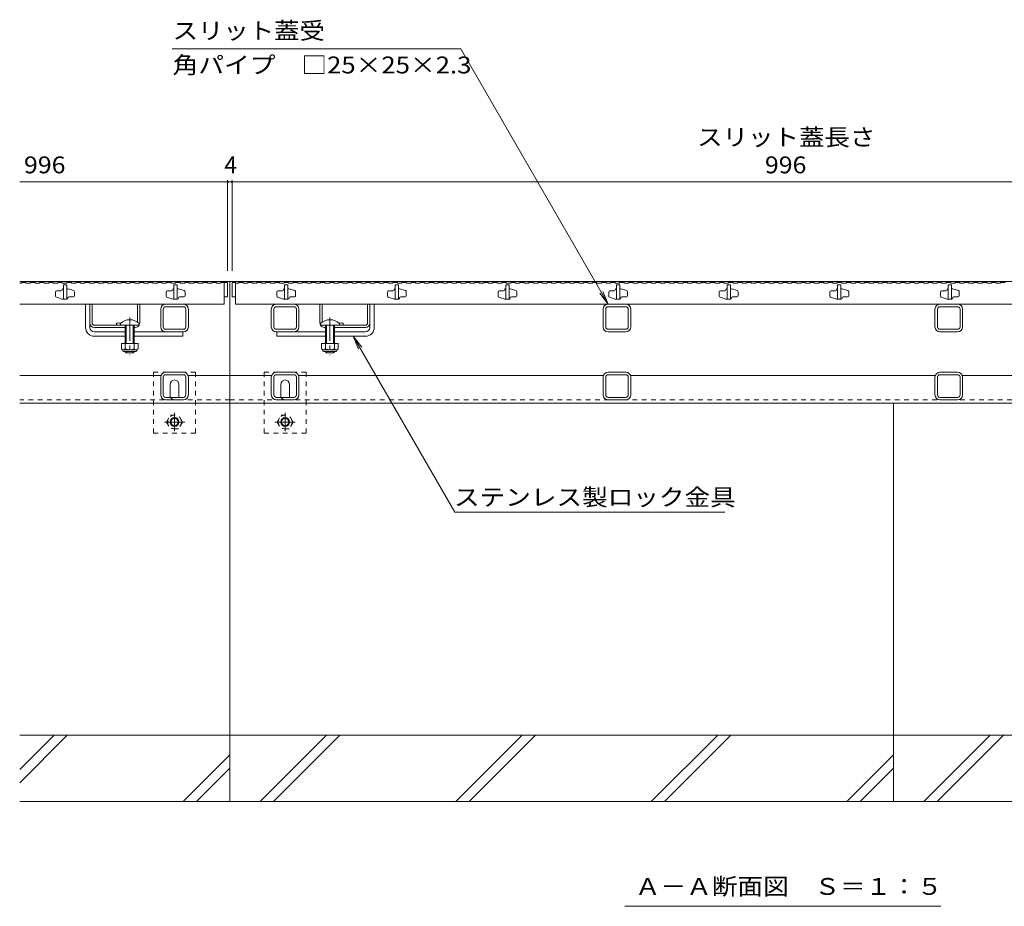
# Model space of a CAD drawing. Units: millimetres. Extents: x -1644 to 1948, y -1331 to 1367.
# Drawn here: x -1349 to -458, y -1119 to -318 of the extents above; entities that cross this region are included whole.
import ezdxf

# ---------------------------------------------------------------- set-up
doc = ezdxf.new("R2010")
doc.units = ezdxf.units.MM
doc.header["$LTSCALE"] = 5
doc.linetypes.add('JWW_CENTER1', pattern=[6.773333, 4.233333, -0.846667, 0.846667, -0.846667])
doc.linetypes.add('JWW_DASHED1', pattern=[1.693333, 0.846667, -0.846667])
for name, color, linetype in [('0106_点字鋲・ノ', 7, 'Continuous'), ('0230_テナント工', 7, 'Continuous'), ('0231_テナント工', 7, 'Continuous'), ('0232_テナント工', 7, 'Continuous'), ('0233_テナント工', 7, 'Continuous'), ('0246_ハッチング3', 7, 'Continuous'), ('0247_ハッチング4', 7, 'Continuous'), ('0250_塗潰1_A', 7, 'Continuous'), ('0251_塗潰2_A_断', 7, 'Continuous'), ('0252_塗潰3_A', 7, 'Continuous')]:
    doc.layers.add(name, color=color, linetype=linetype)
doc.styles.add('ＭＳ ゴシック', font='txt', dxfattribs={"height": 1})

msp = doc.modelspace()

# ---------------------------------------------------------------- linework, layer by layer
at = {"layer": '0106_点字鋲・ノ', "color": 6, "linetype": 'Continuous', "lineweight": 9}
for p, q in [((-1158.66, -964.78), (-1158.66, -664.78)), ((-558.66, -964.78), (-558.66, -664.78)), ((-1158.66, -964.78), (-1348.66, -964.78)), ((-1348.66, -1007.85), (-1305.59, -964.78)), ((-1348.66, -995.83), (-1317.61, -964.78)), ((-1158.66, -1024.78), (-1158.66, -964.78)), ((-558.66, -964.78), (-1158.66, -964.78)), ((-1131.21, -1024.78), (-1071.21, -964.78)), ((-1119.19, -1024.78), (-1059.19, -964.78)), ((-954.41, -1024.78), (-894.41, -964.78)), ((-942.39, -1024.78), (-882.39, -964.78)), ((-777.61, -1024.78), (-717.61, -964.78)), ((-765.59, -1024.78), (-705.59, -964.78)), ((-558.66, -1024.78), (-558.66, -964.78)), ((31.34, -964.78), (-558.66, -964.78)), ((-531.21, -1024.78), (-471.21, -964.78)), ((-519.19, -1024.78), (-459.19, -964.78)), ((-1200.81, -1024.78), (-1158.66, -982.63)), ((-600.81, -1024.78), (-558.66, -982.63)), ((-1188.79, -1024.78), (-1158.66, -994.65)), ((-588.79, -1024.78), (-558.66, -994.65)), ((-1348.66, -1024.78), (-1158.66, -1024.78)), ((-1158.66, -1024.78), (-558.66, -1024.78)), ((-558.66, -1024.78), (31.34, -1024.78))]:
    msp.add_line(p, q, dxfattribs=at)
at = {"layer": '0230_テナント工', "color": 3, "linetype": 'Continuous', "lineweight": 9}
for p, q in [((-1348.66, -556.28), (-1347.06, -556.28)), ((-1347.06, -555.78), (-1347.06, -556.28)), ((-1347.06, -555.78), (-1342.96, -555.78)), ((-1342.96, -555.78), (-1342.96, -556.28)), ((-1342.96, -556.28), (-1338.86, -556.28)), ((-1338.86, -555.78), (-1338.86, -556.28)), ((-1338.86, -555.78), (-1334.76, -555.78)), ((-1334.76, -555.78), (-1334.76, -556.28)), ((-1334.76, -556.28), (-1330.66, -556.28)), ((-1330.66, -555.78), (-1330.66, -556.28)), ((-1330.66, -555.78), (-1326.56, -555.78)), ((-1326.56, -555.78), (-1326.56, -556.28)), ((-1326.56, -556.28), (-1322.46, -556.28)), ((-1322.46, -555.78), (-1322.46, -556.28)), ((-1322.46, -555.78), (-1318.36, -555.78)), ((-1318.36, -555.78), (-1318.36, -556.28)), ((-1318.36, -556.28), (-1314.26, -556.28)), ((-1314.26, -555.78), (-1314.26, -556.28)), ((-1314.26, -555.78), (-1310.16, -555.78)), ((-1310.16, -555.78), (-1310.16, -556.28)), ((-1310.16, -556.28), (-1306.06, -556.28)), ((-1306.16, -557.78), (-1309.16, -557.78)), ((-1309.16, -557.78), (-1309.16, -570.78)), ((-1306.16, -557.78), (-1306.16, -570.78)), ((-1306.06, -555.78), (-1306.06, -556.28)), ((-1306.06, -555.78), (-1301.96, -555.78)), ((-1301.96, -555.78), (-1301.96, -556.28)), ((-1301.96, -556.28), (-1297.86, -556.28)), ((-1297.86, -555.78), (-1297.86, -556.28)), ((-1297.86, -555.78), (-1293.76, -555.78)), ((-1293.76, -555.78), (-1293.76, -556.28)), ((-1293.76, -556.28), (-1289.66, -556.28)), ((-1289.66, -555.78), (-1289.66, -556.28)), ((-1289.66, -555.78), (-1285.56, -555.78)), ((-1285.56, -555.78), (-1285.56, -556.28)), ((-1285.56, -556.28), (-1281.46, -556.28)), ((-1281.46, -555.78), (-1281.46, -556.28)), ((-1281.46, -555.78), (-1277.36, -555.78)), ((-1277.36, -555.78), (-1277.36, -556.28)), ((-1277.36, -556.28), (-1273.26, -556.28)), ((-1273.26, -555.78), (-1273.26, -556.28)), ((-1273.26, -555.78), (-1269.16, -555.78)), ((-1269.16, -555.78), (-1269.16, -556.28)), ((-1269.16, -556.28), (-1265.06, -556.28)), ((-1265.06, -555.78), (-1265.06, -556.28)), ((-1265.06, -555.78), (-1260.96, -555.78)), ((-1260.96, -555.78), (-1260.96, -556.28)), ((-1260.96, -556.28), (-1256.86, -556.28)), ((-1256.86, -555.78), (-1256.86, -556.28)), ((-1256.86, -555.78), (-1252.76, -555.78)), ((-1252.76, -555.78), (-1252.76, -556.28)), ((-1252.76, -556.28), (-1248.66, -556.28)), ((-1248.66, -555.78), (-1248.66, -556.28)), ((-1248.66, -555.78), (-1244.56, -555.78)), ((-1244.56, -555.78), (-1244.56, -556.28)), ((-1244.56, -556.28), (-1240.46, -556.28)), ((-1240.46, -555.78), (-1240.46, -556.28)), ((-1240.46, -555.78), (-1236.36, -555.78)), ((-1236.36, -555.78), (-1236.36, -556.28)), ((-1236.36, -556.28), (-1232.26, -556.28)), ((-1232.26, -555.78), (-1232.26, -556.28)), ((-1232.26, -555.78), (-1228.16, -555.78)), ((-1228.16, -555.78), (-1228.16, -556.28)), ((-1228.16, -556.28), (-1224.06, -556.28)), ((-1224.06, -555.78), (-1224.06, -556.28)), ((-1224.06, -555.78), (-1219.96, -555.78)), ((-1219.96, -555.78), (-1219.96, -556.28)), ((-1219.96, -556.28), (-1215.86, -556.28)), ((-1215.86, -555.78), (-1215.86, -556.28)), ((-1215.86, -555.78), (-1211.76, -555.78)), ((-1211.76, -555.78), (-1211.76, -556.28)), ((-1211.76, -556.28), (-1207.66, -556.28)), ((-1206.16, -557.78), (-1209.16, -557.78)), ((-1209.16, -557.78), (-1209.16, -570.78)), ((-1207.66, -555.78), (-1207.66, -556.28)), ((-1207.66, -555.78), (-1203.56, -555.78)), ((-1206.16, -557.78), (-1206.16, -570.78)), ((-1203.56, -555.78), (-1203.56, -556.28)), ((-1203.56, -556.28), (-1199.46, -556.28)), ((-1199.46, -555.78), (-1199.46, -556.28)), ((-1199.46, -555.78), (-1195.36, -555.78)), ((-1195.36, -555.78), (-1195.36, -556.28)), ((-1195.36, -556.28), (-1191.26, -556.28)), ((-1191.26, -555.78), (-1191.26, -556.28)), ((-1191.26, -555.78), (-1187.16, -555.78)), ((-1187.16, -555.78), (-1187.16, -556.28)), ((-1187.16, -556.28), (-1183.06, -556.28)), ((-1183.06, -555.78), (-1183.06, -556.28)), ((-1183.06, -555.78), (-1178.96, -555.78)), ((-1178.96, -555.78), (-1178.96, -556.28)), ((-1178.96, -556.28), (-1174.86, -556.28)), ((-1174.86, -555.78), (-1174.86, -556.28)), ((-1174.86, -555.78), (-1170.76, -555.78)), ((-1170.76, -555.78), (-1170.76, -556.28)), ((-1170.76, -556.28), (-1166.66, -556.28)), ((-1166.66, -555.78), (-1166.66, -556.28)), ((-1166.66, -555.78), (-1163.66, -555.78)), ((-1163.66, -555.78), (-1160.66, -555.78)), ((-1163.66, -555.78), (-1163.66, -575.28)), ((-1160.66, -555.78), (-1160.66, -568.78)), ((-1156.66, -555.78), (-1153.66, -555.78)), ((-1156.66, -555.78), (-1156.66, -568.78)), ((-1153.66, -555.78), (-1153.66, -575.28)), ((-1153.66, -556.28), (-1150.66, -556.28)), ((-1150.66, -555.78), (-1146.56, -555.78)), ((-1150.66, -555.78), (-1150.66, -556.28)), ((-1146.56, -555.78), (-1146.56, -556.28)), ((-1146.56, -556.28), (-1142.46, -556.28)), ((-1142.46, -555.78), (-1142.46, -556.28)), ((-1142.46, -555.78), (-1138.36, -555.78)), ((-1138.36, -555.78), (-1138.36, -556.28)), ((-1138.36, -556.28), (-1134.26, -556.28)), ((-1134.26, -555.78), (-1134.26, -556.28)), ((-1134.26, -555.78), (-1130.16, -555.78)), ((-1130.16, -555.78), (-1130.16, -556.28)), ((-1130.16, -556.28), (-1126.06, -556.28)), ((-1126.06, -555.78), (-1126.06, -556.28)), ((-1126.06, -555.78), (-1121.96, -555.78)), ((-1121.96, -555.78), (-1121.96, -556.28)), ((-1121.96, -556.28), (-1117.86, -556.28)), ((-1117.86, -555.78), (-1117.86, -556.28)), ((-1117.86, -555.78), (-1113.76, -555.78)), ((-1113.76, -555.78), (-1113.76, -556.28)), ((-1113.76, -556.28), (-1109.66, -556.28)), ((-1109.66, -555.78), (-1109.66, -556.28)), ((-1109.66, -555.78), (-1105.56, -555.78)), ((-1106.16, -557.78), (-1109.16, -557.78)), ((-1109.16, -557.78), (-1109.16, -570.78)), ((-1106.16, -557.78), (-1106.16, -570.78)), ((-1105.56, -555.78), (-1105.56, -556.28)), ((-1105.56, -556.28), (-1101.46, -556.28)), ((-1101.46, -555.78), (-1101.46, -556.28)), ((-1101.46, -555.78), (-1097.36, -555.78)), ((-1097.36, -555.78), (-1097.36, -556.28)), ((-1097.36, -556.28), (-1093.26, -556.28)), ((-1093.26, -555.78), (-1093.26, -556.28)), ((-1093.26, -555.78), (-1089.16, -555.78)), ((-1089.16, -555.78), (-1089.16, -556.28)), ((-1089.16, -556.28), (-1085.06, -556.28)), ((-1085.06, -555.78), (-1085.06, -556.28)), ((-1085.06, -555.78), (-1080.96, -555.78)), ((-1080.96, -555.78), (-1080.96, -556.28)), ((-1080.96, -556.28), (-1076.86, -556.28)), ((-1076.86, -555.78), (-1076.86, -556.28)), ((-1076.86, -555.78), (-1072.76, -555.78)), ((-1072.76, -555.78), (-1072.76, -556.28)), ((-1072.76, -556.28), (-1068.66, -556.28)), ((-1068.66, -555.78), (-1068.66, -556.28)), ((-1068.66, -555.78), (-1064.56, -555.78)), ((-1064.56, -555.78), (-1064.56, -556.28)), ((-1064.56, -556.28), (-1060.46, -556.28)), ((-1060.46, -555.78), (-1060.46, -556.28)), ((-1060.46, -555.78), (-1056.36, -555.78)), ((-1056.36, -555.78), (-1056.36, -556.28)), ((-1056.36, -556.28), (-1052.26, -556.28)), ((-1052.26, -555.78), (-1052.26, -556.28)), ((-1052.26, -555.78), (-1048.16, -555.78)), ((-1048.16, -555.78), (-1048.16, -556.28)), ((-1048.16, -556.28), (-1044.06, -556.28)), ((-1044.06, -555.78), (-1044.06, -556.28)), ((-1044.06, -555.78), (-1039.96, -555.78)), ((-1039.96, -555.78), (-1039.96, -556.28)), ((-1039.96, -556.28), (-1035.86, -556.28)), ((-1035.86, -555.78), (-1035.86, -556.28)), ((-1035.86, -555.78), (-1031.76, -555.78)), ((-1031.76, -555.78), (-1031.76, -556.28)), ((-1031.76, -556.28), (-1027.66, -556.28)), ((-1027.66, -555.78), (-1027.66, -556.28)), ((-1027.66, -555.78), (-1023.56, -555.78)), ((-1023.56, -555.78), (-1023.56, -556.28)), ((-1023.56, -556.28), (-1019.46, -556.28)), ((-1019.46, -555.78), (-1019.46, -556.28)), ((-1019.46, -555.78), (-1015.36, -555.78)), ((-1015.36, -555.78), (-1015.36, -556.28)), ((-1015.36, -556.28), (-1011.26, -556.28)), ((-1011.26, -555.78), (-1011.26, -556.28)), ((-1011.26, -555.78), (-1007.16, -555.78)), ((-1006.16, -557.78), (-1009.16, -557.78)), ((-1009.16, -557.78), (-1009.16, -570.78)), ((-1007.16, -555.78), (-1007.16, -556.28)), ((-1007.16, -556.28), (-1003.06, -556.28)), ((-1006.16, -557.78), (-1006.16, -570.78)), ((-1003.06, -555.78), (-1003.06, -556.28)), ((-1003.06, -555.78), (-998.96, -555.78)), ((-998.96, -555.78), (-998.96, -556.28)), ((-998.96, -556.28), (-994.86, -556.28)), ((-994.86, -555.78), (-994.86, -556.28)), ((-994.86, -555.78), (-990.76, -555.78)), ((-990.76, -555.78), (-990.76, -556.28)), ((-990.76, -556.28), (-986.66, -556.28)), ((-986.66, -555.78), (-986.66, -556.28)), ((-986.66, -555.78), (-982.56, -555.78)), ((-982.56, -555.78), (-982.56, -556.28)), ((-982.56, -556.28), (-978.46, -556.28)), ((-978.46, -555.78), (-978.46, -556.28)), ((-978.46, -555.78), (-974.36, -555.78)), ((-974.36, -555.78), (-974.36, -556.28)), ((-974.36, -556.28), (-970.26, -556.28)), ((-970.26, -555.78), (-970.26, -556.28)), ((-970.26, -555.78), (-966.16, -555.78)), ((-966.16, -555.78), (-966.16, -556.28)), ((-966.16, -556.28), (-962.06, -556.28)), ((-962.06, -555.78), (-962.06, -556.28)), ((-962.06, -555.78), (-957.96, -555.78)), ((-957.96, -555.78), (-957.96, -556.28)), ((-957.96, -556.28), (-953.86, -556.28)), ((-953.86, -555.78), (-953.86, -556.28)), ((-953.86, -555.78), (-949.76, -555.78)), ((-949.76, -555.78), (-949.76, -556.28)), ((-949.76, -556.28), (-945.66, -556.28)), ((-945.66, -555.78), (-945.66, -556.28)), ((-945.66, -555.78), (-941.56, -555.78)), ((-941.56, -555.78), (-941.56, -556.28)), ((-941.56, -556.28), (-937.46, -556.28)), ((-937.46, -555.78), (-937.46, -556.28)), ((-937.46, -555.78), (-933.36, -555.78)), ((-933.36, -555.78), (-933.36, -556.28)), ((-933.36, -556.28), (-929.26, -556.28)), ((-929.26, -555.78), (-929.26, -556.28)), ((-929.26, -555.78), (-925.16, -555.78)), ((-925.16, -555.78), (-925.16, -556.28)), ((-925.16, -556.28), (-921.06, -556.28)), ((-921.06, -555.78), (-921.06, -556.28)), ((-921.06, -555.78), (-916.96, -555.78)), ((-916.96, -555.78), (-916.96, -556.28)), ((-916.96, -556.28), (-912.86, -556.28)), ((-912.86, -555.78), (-912.86, -556.28)), ((-912.86, -555.78), (-908.76, -555.78)), ((-906.16, -557.78), (-909.16, -557.78)), ((-909.16, -557.78), (-909.16, -570.78)), ((-908.76, -555.78), (-908.76, -556.28)), ((-908.76, -556.28), (-904.66, -556.28)), ((-906.16, -557.78), (-906.16, -570.78)), ((-904.66, -555.78), (-904.66, -556.28)), ((-904.66, -555.78), (-900.56, -555.78)), ((-900.56, -555.78), (-900.56, -556.28)), ((-900.56, -556.28), (-896.46, -556.28)), ((-896.46, -555.78), (-896.46, -556.28)), ((-896.46, -555.78), (-892.36, -555.78)), ((-892.36, -555.78), (-892.36, -556.28)), ((-892.36, -556.28), (-888.26, -556.28)), ((-888.26, -555.78), (-888.26, -556.28)), ((-888.26, -555.78), (-884.16, -555.78)), ((-884.16, -555.78), (-884.16, -556.28)), ((-884.16, -556.28), (-880.06, -556.28)), ((-880.06, -555.78), (-880.06, -556.28)), ((-880.06, -555.78), (-875.96, -555.78)), ((-875.96, -555.78), (-875.96, -556.28)), ((-875.96, -556.28), (-871.86, -556.28)), ((-871.86, -555.78), (-871.86, -556.28)), ((-871.86, -555.78), (-867.76, -555.78)), ((-867.76, -555.78), (-867.76, -556.28)), ((-867.76, -556.28), (-863.66, -556.28)), ((-863.66, -555.78), (-863.66, -556.28)), ((-863.66, -555.78), (-859.56, -555.78)), ((-859.56, -555.78), (-859.56, -556.28)), ((-859.56, -556.28), (-855.46, -556.28)), ((-855.46, -555.78), (-855.46, -556.28)), ((-855.46, -555.78), (-851.36, -555.78)), ((-851.36, -555.78), (-851.36, -556.28)), ((-851.36, -556.28), (-847.26, -556.28)), ((-847.26, -555.78), (-847.26, -556.28)), ((-847.26, -555.78), (-843.16, -555.78)), ((-843.16, -555.78), (-843.16, -556.28)), ((-843.16, -556.28), (-839.06, -556.28)), ((-839.06, -555.78), (-839.06, -556.28)), ((-839.06, -555.78), (-834.96, -555.78)), ((-834.96, -555.78), (-834.96, -556.28)), ((-834.96, -556.28), (-830.86, -556.28)), ((-830.86, -555.78), (-830.86, -556.28)), ((-830.86, -555.78), (-826.76, -555.78)), ((-826.76, -555.78), (-826.76, -556.28)), ((-826.76, -556.28), (-822.66, -556.28)), ((-822.66, -555.78), (-822.66, -556.28)), ((-822.66, -555.78), (-818.56, -555.78)), ((-818.56, -555.78), (-818.56, -556.28)), ((-818.56, -556.28), (-814.46, -556.28)), ((-814.46, -555.78), (-814.46, -556.28)), ((-814.46, -555.78), (-810.36, -555.78)), ((-810.36, -555.78), (-810.36, -556.28)), ((-810.36, -556.28), (-806.26, -556.28)), ((-806.16, -557.78), (-809.16, -557.78)), ((-809.16, -557.78), (-809.16, -570.78)), ((-806.26, -555.78), (-806.26, -556.28)), ((-806.26, -555.78), (-802.16, -555.78)), ((-806.16, -557.78), (-806.16, -570.78)), ((-802.16, -555.78), (-802.16, -556.28)), ((-802.16, -556.28), (-798.06, -556.28)), ((-798.06, -555.78), (-798.06, -556.28)), ((-798.06, -555.78), (-793.96, -555.78)), ((-793.96, -555.78), (-793.96, -556.28)), ((-793.96, -556.28), (-789.86, -556.28)), ((-789.86, -555.78), (-789.86, -556.28)), ((-789.86, -555.78), (-785.76, -555.78)), ((-785.76, -555.78), (-785.76, -556.28)), ((-785.76, -556.28), (-781.66, -556.28)), ((-781.66, -555.78), (-781.66, -556.28)), ((-781.66, -555.78), (-777.56, -555.78)), ((-777.56, -555.78), (-777.56, -556.28)), ((-777.56, -556.28), (-773.46, -556.28)), ((-773.46, -555.78), (-773.46, -556.28)), ((-773.46, -555.78), (-769.36, -555.78)), ((-769.36, -555.78), (-769.36, -556.28)), ((-769.36, -556.28), (-765.26, -556.28)), ((-765.26, -555.78), (-765.26, -556.28)), ((-765.26, -555.78), (-761.16, -555.78)), ((-761.16, -555.78), (-761.16, -556.28)), ((-761.16, -556.28), (-757.06, -556.28)), ((-757.06, -555.78), (-757.06, -556.28)), ((-757.06, -555.78), (-752.96, -555.78)), ((-752.96, -555.78), (-752.96, -556.28)), ((-752.96, -556.28), (-748.86, -556.28)), ((-748.86, -555.78), (-748.86, -556.28)), ((-748.86, -555.78), (-744.76, -555.78)), ((-744.76, -555.78), (-744.76, -556.28)), ((-744.76, -556.28), (-740.66, -556.28)), ((-740.66, -555.78), (-740.66, -556.28)), ((-740.66, -555.78), (-736.56, -555.78)), ((-736.56, -555.78), (-736.56, -556.28)), ((-736.56, -556.28), (-732.46, -556.28)), ((-732.46, -555.78), (-732.46, -556.28)), ((-732.46, -555.78), (-728.36, -555.78)), ((-728.36, -555.78), (-728.36, -556.28)), ((-728.36, -556.28), (-724.26, -556.28)), ((-724.26, -555.78), (-724.26, -556.28)), ((-724.26, -555.78), (-720.16, -555.78)), ((-720.16, -555.78), (-720.16, -556.28)), ((-720.16, -556.28), (-716.06, -556.28)), ((-716.06, -555.78), (-716.06, -556.28)), ((-716.06, -555.78), (-711.96, -555.78)), ((-711.96, -555.78), (-711.96, -556.28)), ((-711.96, -556.28), (-707.86, -556.28)), ((-706.16, -557.78), (-709.16, -557.78)), ((-709.16, -557.78), (-709.16, -570.78)), ((-707.86, -555.78), (-707.86, -556.28)), ((-707.86, -555.78), (-703.76, -555.78)), ((-706.16, -557.78), (-706.16, -570.78)), ((-703.76, -555.78), (-703.76, -556.28)), ((-703.76, -556.28), (-699.66, -556.28)), ((-699.66, -555.78), (-699.66, -556.28)), ((-699.66, -555.78), (-695.56, -555.78)), ((-695.56, -555.78), (-695.56, -556.28)), ((-695.56, -556.28), (-691.46, -556.28)), ((-691.46, -555.78), (-691.46, -556.28)), ((-691.46, -555.78), (-687.36, -555.78)), ((-687.36, -555.78), (-687.36, -556.28)), ((-687.36, -556.28), (-683.26, -556.28)), ((-683.26, -555.78), (-683.26, -556.28)), ((-683.26, -555.78), (-679.16, -555.78)), ((-679.16, -555.78), (-679.16, -556.28)), ((-679.16, -556.28), (-675.06, -556.28)), ((-675.06, -555.78), (-675.06, -556.28)), ((-675.06, -555.78), (-670.96, -555.78)), ((-670.96, -555.78), (-670.96, -556.28)), ((-670.96, -556.28), (-666.86, -556.28)), ((-666.86, -555.78), (-666.86, -556.28)), ((-666.86, -555.78), (-662.76, -555.78)), ((-662.76, -555.78), (-662.76, -556.28)), ((-662.76, -556.28), (-658.66, -556.28)), ((-658.66, -555.78), (-658.66, -556.28)), ((-658.66, -555.78), (-654.56, -555.78)), ((-654.56, -555.78), (-654.56, -556.28)), ((-654.56, -556.28), (-650.46, -556.28)), ((-650.46, -555.78), (-650.46, -556.28)), ((-650.46, -555.78), (-646.36, -555.78)), ((-646.36, -555.78), (-646.36, -556.28)), ((-646.36, -556.28), (-642.26, -556.28)), ((-642.26, -555.78), (-642.26, -556.28)), ((-642.26, -555.78), (-638.16, -555.78)), ((-638.16, -555.78), (-638.16, -556.28)), ((-638.16, -556.28), (-634.06, -556.28)), ((-634.06, -555.78), (-634.06, -556.28)), ((-634.06, -555.78), (-629.96, -555.78)), ((-629.96, -555.78), (-629.96, -556.28)), ((-629.96, -556.28), (-625.86, -556.28)), ((-625.86, -555.78), (-625.86, -556.28)), ((-625.86, -555.78), (-621.76, -555.78)), ((-621.76, -555.78), (-621.76, -556.28)), ((-621.76, -556.28), (-617.66, -556.28)), ((-617.66, -555.78), (-617.66, -556.28)), ((-617.66, -555.78), (-613.56, -555.78)), ((-613.56, -555.78), (-613.56, -556.28)), ((-613.56, -556.28), (-609.46, -556.28)), ((-609.46, -555.78), (-609.46, -556.28)), ((-609.46, -555.78), (-605.36, -555.78)), ((-606.16, -557.78), (-609.16, -557.78)), ((-609.16, -557.78), (-609.16, -570.78)), ((-606.16, -557.78), (-606.16, -570.78)), ((-605.36, -555.78), (-605.36, -556.28)), ((-605.36, -556.28), (-601.26, -556.28)), ((-601.26, -555.78), (-601.26, -556.28)), ((-601.26, -555.78), (-597.16, -555.78)), ((-597.16, -555.78), (-597.16, -556.28)), ((-597.16, -556.28), (-593.06, -556.28)), ((-593.06, -555.78), (-593.06, -556.28)), ((-593.06, -555.78), (-588.96, -555.78)), ((-588.96, -555.78), (-588.96, -556.28)), ((-588.96, -556.28), (-584.86, -556.28)), ((-584.86, -555.78), (-584.86, -556.28)), ((-584.86, -555.78), (-580.76, -555.78)), ((-580.76, -555.78), (-580.76, -556.28)), ((-580.76, -556.28), (-576.66, -556.28)), ((-576.66, -555.78), (-576.66, -556.28)), ((-576.66, -555.78), (-572.56, -555.78)), ((-572.56, -555.78), (-572.56, -556.28)), ((-572.56, -556.28), (-568.46, -556.28)), ((-568.46, -555.78), (-568.46, -556.28)), ((-568.46, -555.78), (-564.36, -555.78)), ((-564.36, -555.78), (-564.36, -556.28)), ((-564.36, -556.28), (-560.26, -556.28)), ((-560.26, -555.78), (-560.26, -556.28)), ((-560.26, -555.78), (-556.16, -555.78)), ((-556.16, -555.78), (-556.16, -556.28)), ((-556.16, -556.28), (-552.06, -556.28)), ((-552.06, -555.78), (-552.06, -556.28)), ((-552.06, -555.78), (-547.96, -555.78)), ((-547.96, -555.78), (-547.96, -556.28)), ((-547.96, -556.28), (-543.86, -556.28)), ((-543.86, -555.78), (-543.86, -556.28)), ((-543.86, -555.78), (-539.76, -555.78)), ((-539.76, -555.78), (-539.76, -556.28)), ((-539.76, -556.28), (-535.66, -556.28)), ((-535.66, -555.78), (-535.66, -556.28)), ((-535.66, -555.78), (-531.56, -555.78)), ((-531.56, -555.78), (-531.56, -556.28)), ((-531.56, -556.28), (-527.46, -556.28)), ((-527.46, -555.78), (-527.46, -556.28)), ((-527.46, -555.78), (-523.36, -555.78)), ((-523.36, -555.78), (-523.36, -556.28)), ((-523.36, -556.28), (-519.26, -556.28)), ((-519.26, -555.78), (-519.26, -556.28)), ((-519.26, -555.78), (-515.16, -555.78)), ((-515.16, -555.78), (-515.16, -556.28)), ((-515.16, -556.28), (-511.06, -556.28)), ((-511.06, -555.78), (-511.06, -556.28)), ((-511.06, -555.78), (-506.96, -555.78)), ((-506.16, -557.78), (-509.16, -557.78)), ((-509.16, -557.78), (-509.16, -570.78)), ((-506.96, -555.78), (-506.96, -556.28)), ((-506.96, -556.28), (-502.86, -556.28)), ((-506.16, -557.78), (-506.16, -570.78)), ((-502.86, -555.78), (-502.86, -556.28)), ((-502.86, -555.78), (-498.76, -555.78)), ((-498.76, -555.78), (-498.76, -556.28)), ((-498.76, -556.28), (-494.66, -556.28)), ((-494.66, -555.78), (-494.66, -556.28)), ((-494.66, -555.78), (-490.56, -555.78)), ((-490.56, -555.78), (-490.56, -556.28)), ((-490.56, -556.28), (-486.46, -556.28)), ((-486.46, -555.78), (-486.46, -556.28)), ((-486.46, -555.78), (-482.36, -555.78)), ((-482.36, -555.78), (-482.36, -556.28)), ((-482.36, -556.28), (-478.26, -556.28)), ((-478.26, -555.78), (-478.26, -556.28)), ((-478.26, -555.78), (-474.16, -555.78)), ((-474.16, -555.78), (-474.16, -556.28)), ((-474.16, -556.28), (-470.06, -556.28)), ((-470.06, -555.78), (-470.06, -556.28)), ((-470.06, -555.78), (-465.96, -555.78)), ((-465.96, -555.78), (-465.96, -556.28)), ((-465.96, -556.28), (-461.86, -556.28)), ((-461.86, -555.78), (-461.86, -556.28)), ((-461.86, -555.78), (-457.76, -555.78)), ((-1316.16, -564.28), (-1316.16, -568.06)), ((-1315.48, -569.01), (-1310.16, -570.78)), ((-1311.16, -563.28), (-1315.16, -563.28)), ((-1310.16, -562.08), (-1310.16, -562.28)), ((-1309.36, -561.28), (-1309.16, -561.28)), ((-1306.16, -561.28), (-1305.16, -561.28)), ((-1299.84, -563.06), (-1305.16, -561.28)), ((-1304.16, -568.78), (-1300.16, -568.78)), ((-1299.16, -567.78), (-1299.16, -564)), ((-1216.16, -564.28), (-1216.16, -568.06)), ((-1215.48, -569.01), (-1210.16, -570.78)), ((-1211.16, -563.28), (-1215.16, -563.28)), ((-1210.16, -562.08), (-1210.16, -562.28)), ((-1209.36, -561.28), (-1209.16, -561.28)), ((-1206.16, -561.28), (-1205.16, -561.28)), ((-1199.84, -563.06), (-1205.16, -561.28)), ((-1204.16, -568.78), (-1200.16, -568.78)), ((-1199.16, -567.78), (-1199.16, -564)), ((-1163.66, -568.78), (-1160.66, -568.78)), ((-1156.66, -568.78), (-1153.66, -568.78)), ((-1116.16, -564.28), (-1116.16, -568.06)), ((-1115.48, -569.01), (-1110.16, -570.78)), ((-1111.16, -563.28), (-1115.16, -563.28)), ((-1110.16, -562.08), (-1110.16, -562.28)), ((-1109.36, -561.28), (-1109.16, -561.28)), ((-1106.16, -561.28), (-1105.16, -561.28)), ((-1099.84, -563.06), (-1105.16, -561.28)), ((-1104.16, -568.78), (-1100.16, -568.78)), ((-1099.16, -567.78), (-1099.16, -564)), ((-1016.16, -564.28), (-1016.16, -568.06)), ((-1015.48, -569.01), (-1010.16, -570.78)), ((-1011.16, -563.28), (-1015.16, -563.28)), ((-1010.16, -562.08), (-1010.16, -562.28)), ((-1009.36, -561.28), (-1009.16, -561.28)), ((-1006.16, -561.28), (-1005.16, -561.28)), ((-999.84, -563.06), (-1005.16, -561.28)), ((-1004.16, -568.78), (-1000.16, -568.78)), ((-999.16, -567.78), (-999.16, -564)), ((-916.16, -564.28), (-916.16, -568.06)), ((-915.48, -569.01), (-910.16, -570.78)), ((-911.16, -563.28), (-915.16, -563.28)), ((-910.16, -562.08), (-910.16, -562.28)), ((-909.36, -561.28), (-909.16, -561.28)), ((-906.16, -561.28), (-905.16, -561.28)), ((-899.84, -563.06), (-905.16, -561.28)), ((-904.16, -568.78), (-900.16, -568.78)), ((-899.16, -567.78), (-899.16, -564)), ((-816.16, -564.28), (-816.16, -568.06)), ((-815.48, -569.01), (-810.16, -570.78)), ((-811.16, -563.28), (-815.16, -563.28)), ((-810.16, -562.08), (-810.16, -562.28)), ((-809.36, -561.28), (-809.16, -561.28)), ((-806.16, -561.28), (-805.16, -561.28)), ((-799.84, -563.06), (-805.16, -561.28)), ((-804.16, -568.78), (-800.16, -568.78)), ((-799.16, -567.78), (-799.16, -564)), ((-716.16, -564.28), (-716.16, -568.06)), ((-715.48, -569.01), (-710.16, -570.78)), ((-711.16, -563.28), (-715.16, -563.28)), ((-710.16, -562.08), (-710.16, -562.28)), ((-709.36, -561.28), (-709.16, -561.28)), ((-706.16, -561.28), (-705.16, -561.28)), ((-699.84, -563.06), (-705.16, -561.28)), ((-704.16, -568.78), (-700.16, -568.78)), ((-699.16, -567.78), (-699.16, -564)), ((-616.16, -564.28), (-616.16, -568.06)), ((-615.48, -569.01), (-610.16, -570.78)), ((-611.16, -563.28), (-615.16, -563.28)), ((-610.16, -562.08), (-610.16, -562.28)), ((-609.36, -561.28), (-609.16, -561.28)), ((-606.16, -561.28), (-605.16, -561.28)), ((-599.84, -563.06), (-605.16, -561.28)), ((-604.16, -568.78), (-600.16, -568.78)), ((-599.16, -567.78), (-599.16, -564)), ((-516.16, -564.28), (-516.16, -568.06)), ((-515.48, -569.01), (-510.16, -570.78)), ((-511.16, -563.28), (-515.16, -563.28)), ((-510.16, -562.08), (-510.16, -562.28)), ((-509.36, -561.28), (-509.16, -561.28)), ((-506.16, -561.28), (-505.16, -561.28)), ((-499.84, -563.06), (-505.16, -561.28)), ((-504.16, -568.78), (-500.16, -568.78)), ((-499.16, -567.78), (-499.16, -564)), ((-1348.66, -575.28), (-1163.66, -575.28)), ((-1306.16, -570.78), (-1310.16, -570.78)), ((-1305.96, -570.78), (-1307.66, -570.78)), ((-1305.16, -569.98), (-1305.16, -569.78)), ((-1206.16, -570.78), (-1210.16, -570.78)), ((-1205.96, -570.78), (-1207.66, -570.78)), ((-1205.16, -569.98), (-1205.16, -569.78)), ((-1153.66, -575.28), (-163.66, -575.28)), ((-1106.16, -570.78), (-1110.16, -570.78)), ((-1105.96, -570.78), (-1107.66, -570.78)), ((-1105.16, -569.98), (-1105.16, -569.78)), ((-1006.16, -570.78), (-1010.16, -570.78)), ((-1005.96, -570.78), (-1007.66, -570.78)), ((-1005.16, -569.98), (-1005.16, -569.78)), ((-906.16, -570.78), (-910.16, -570.78)), ((-905.96, -570.78), (-907.66, -570.78)), ((-905.16, -569.98), (-905.16, -569.78)), ((-806.16, -570.78), (-810.16, -570.78)), ((-805.96, -570.78), (-807.66, -570.78)), ((-805.16, -569.98), (-805.16, -569.78)), ((-706.16, -570.78), (-710.16, -570.78)), ((-705.96, -570.78), (-707.66, -570.78)), ((-705.16, -569.98), (-705.16, -569.78)), ((-606.16, -570.78), (-610.16, -570.78)), ((-605.96, -570.78), (-607.66, -570.78)), ((-605.16, -569.98), (-605.16, -569.78)), ((-506.16, -570.78), (-510.16, -570.78)), ((-505.96, -570.78), (-507.66, -570.78)), ((-505.16, -569.98), (-505.16, -569.78))]:
    msp.add_line(p, q, dxfattribs=at)
for centre, radius, start, end in [((-1315.16, -564.28), 1, 90, 180), ((-1315.16, -568.06), 1, 180, 251.5652), ((-1311.16, -562.28), 1, 270, 0), ((-1309.36, -562.08), 0.8, 90, 180), ((-1304.16, -569.78), 1, 90, 180), ((-1300.16, -567.78), 1, 270, 0), ((-1300.16, -564), 1, 0, 71.5652), ((-1215.16, -564.28), 1, 90, 180), ((-1215.16, -568.06), 1, 180, 251.5652), ((-1211.16, -562.28), 1, 270, 0), ((-1209.36, -562.08), 0.8, 90, 180), ((-1204.16, -569.78), 1, 90, 180), ((-1200.16, -567.78), 1, 270, 0), ((-1200.16, -564), 1, 0, 71.5652), ((-1115.16, -564.28), 1, 90, 180), ((-1115.16, -568.06), 1, 180, 251.5652), ((-1111.16, -562.28), 1, 270, 0), ((-1109.36, -562.08), 0.8, 90, 180), ((-1104.16, -569.78), 1, 90, 180), ((-1100.16, -567.78), 1, 270, 0), ((-1100.16, -564), 1, 0, 71.5652), ((-1015.16, -564.28), 1, 90, 180), ((-1015.16, -568.06), 1, 180, 251.5652), ((-1011.16, -562.28), 1, 270, 0), ((-1009.36, -562.08), 0.8, 90, 180), ((-1004.16, -569.78), 1, 90, 180), ((-1000.16, -567.78), 1, 270, 0), ((-1000.16, -564), 1, 0, 71.5652), ((-915.16, -564.28), 1, 90, 180), ((-915.16, -568.06), 1, 180, 251.5652), ((-911.16, -562.28), 1, 270, 0), ((-909.36, -562.08), 0.8, 90, 180), ((-904.16, -569.78), 1, 90, 180), ((-900.16, -567.78), 1, 270, 0), ((-900.16, -564), 1, 0, 71.5652), ((-815.16, -564.28), 1, 90, 180), ((-815.16, -568.06), 1, 180, 251.5652), ((-811.16, -562.28), 1, 270, 0), ((-809.36, -562.08), 0.8, 90, 180), ((-804.16, -569.78), 1, 90, 180), ((-800.16, -567.78), 1, 270, 0), ((-800.16, -564), 1, 0, 71.5652), ((-715.16, -564.28), 1, 90, 180), ((-715.16, -568.06), 1, 180, 251.5652), ((-711.16, -562.28), 1, 270, 0), ((-709.36, -562.08), 0.8, 90, 180), ((-704.16, -569.78), 1, 90, 180), ((-700.16, -567.78), 1, 270, 0), ((-700.16, -564), 1, 0, 71.5652), ((-615.16, -564.28), 1, 90, 180), ((-615.16, -568.06), 1, 180, 251.5652), ((-611.16, -562.28), 1, 270, 0), ((-609.36, -562.08), 0.8, 90, 180), ((-604.16, -569.78), 1, 90, 180), ((-600.16, -567.78), 1, 270, 0), ((-600.16, -564), 1, 0, 71.5652), ((-515.16, -564.28), 1, 90, 180), ((-515.16, -568.06), 1, 180, 251.5652), ((-511.16, -562.28), 1, 270, 0), ((-509.36, -562.08), 0.8, 90, 180), ((-504.16, -569.78), 1, 90, 180), ((-500.16, -567.78), 1, 270, 0), ((-500.16, -564), 1, 0, 71.5652), ((-1305.96, -569.98), 0.8, 270, 0), ((-1205.96, -569.98), 0.8, 270, 0), ((-1105.96, -569.98), 0.8, 270, 0), ((-1005.96, -569.98), 0.8, 270, 0), ((-905.96, -569.98), 0.8, 270, 0), ((-805.96, -569.98), 0.8, 270, 0), ((-705.96, -569.98), 0.8, 270, 0), ((-605.96, -569.98), 0.8, 270, 0), ((-505.96, -569.98), 0.8, 270, 0)]:
    msp.add_arc(centre, radius, start, end, dxfattribs=at)
at = {"layer": '0231_テナント工', "color": 4, "linetype": 'Continuous', "lineweight": 9}
for p, q in [((-1158.66, -554.78), (-1348.66, -554.78)), ((-1158.66, -554.78), (-1158.66, -664.78)), ((-158.66, -554.78), (-1158.66, -554.78)), ((-1220.89, -639.78), (-1348.66, -639.78)), ((-1158.66, -639.78), (-1196.4, -639.78)), ((-1120.92, -639.78), (-1158.66, -639.78)), ((-820.92, -639.78), (-1096.43, -639.78)), ((-520.92, -639.78), (-796.43, -639.78)), ((-220.89, -639.78), (-496.43, -639.78)), ((-1158.66, -664.78), (-1348.66, -664.78)), ((-1158.66, -664.78), (-158.66, -664.78))]:
    msp.add_line(p, q, dxfattribs=at)
at = {"layer": '0231_テナント工', "color": 4, "linetype": 'JWW_DASHED1', "lineweight": 9}
for q in [(-1348.66, -661.78), (-158.66, -661.78)]:
    msp.add_line((-1158.66, -661.78), q, dxfattribs=at)
at = {"layer": '0232_テナント工', "color": 7, "linetype": 'Continuous', "lineweight": 9}
for p, q in [((-1160.66, -464.84), (-1348.66, -464.84)), ((-1160.66, -463.34), (-1160.66, -545.28)), ((-1160.66, -464.84), (-1156.66, -464.84)), ((-1156.66, -463.34), (-1156.66, -545.28)), ((-160.66, -464.84), (-1156.66, -464.84))]:
    msp.add_line(p, q, dxfattribs=at)
at = {"layer": '0232_テナント工', "color": 7, "linetype": 'Continuous', "lineweight": 9, "const_width": 1}
for points in [[(-1160.16, -464.84, 0.414214), (-1160.66, -464.34, 0.414214), (-1161.16, -464.84, 0.414214), (-1160.66, -465.34, 0.414214)], [(-1156.16, -464.84, 0.414214), (-1156.66, -464.34, 0.414214), (-1157.16, -464.84, 0.414214), (-1156.66, -465.34, 0.414214)]]:
    msp.add_lwpolyline(points, format="xyb", close=True, dxfattribs=at)
at = {"layer": '0233_テナント工', "color": 7, "linetype": 'Continuous', "lineweight": 9}
for p, q in [((-949.87, -344.58), (-1210.66, -344.58)), ((-816.67, -575.28), (-949.87, -344.58)), ((-816.67, -575.28), (-824.28, -565.37)), ((-816.67, -575.28), (-821.46, -563.73)), ((-1047.09, -604.28), (-955.38, -763.13)), ((-1047.09, -604.28), (-1042.3, -615.83)), ((-1047.09, -604.28), (-1039.48, -614.2)), ((-955.38, -763.13), (-711, -763.13)), ((-801.41, -1119.36), (-515.91, -1119.36))]:
    msp.add_line(p, q, dxfattribs=at)
at = {"layer": '0246_ハッチング3', "color": 7, "linetype": 'Continuous', "lineweight": 9}
for p, q in [((-1289.16, -596.28), (-1289.16, -575.28)), ((-1285.16, -575.28), (-1289.16, -575.28)), ((-1285.16, -596.28), (-1285.16, -575.28)), ((-1032.16, -575.28), (-1028.16, -575.28)), ((-1032.16, -596.28), (-1032.16, -575.28)), ((-1028.16, -596.28), (-1028.16, -575.28)), ((-1281.16, -600.28), (-1253.16, -600.28)), ((-1281.16, -604.28), (-1253.16, -604.28)), ((-1245.16, -600.28), (-1201.16, -600.28)), ((-1245.16, -604.28), (-1201.16, -604.28)), ((-1201.16, -600.28), (-1201.16, -604.28)), ((-1072.16, -600.28), (-1116.16, -600.28)), ((-1116.16, -600.28), (-1116.16, -604.28)), ((-1072.16, -604.28), (-1116.16, -604.28)), ((-1036.16, -600.28), (-1064.16, -600.28)), ((-1036.16, -604.28), (-1064.16, -604.28))]:
    msp.add_line(p, q, dxfattribs=at)
at = {"layer": '0246_ハッチング3', "color": 2, "linetype": 'Continuous', "lineweight": 9}
for p, q in [((-1285.16, -592.28), (-1285.16, -575.28)), ((-1285.16, -575.28), (-1283.16, -575.28)), ((-1283.16, -592.28), (-1283.16, -575.28)), ((-1242.16, -591.54), (-1242.16, -575.28)), ((-1242.16, -575.28), (-1240.16, -575.28)), ((-1240.16, -592.28), (-1240.16, -575.28)), ((-1077.16, -592.28), (-1077.16, -575.28)), ((-1075.16, -575.28), (-1077.16, -575.28)), ((-1075.16, -591.54), (-1075.16, -575.28)), ((-1034.16, -592.28), (-1034.16, -575.28)), ((-1032.16, -575.28), (-1034.16, -575.28)), ((-1032.16, -592.28), (-1032.16, -575.28)), ((-1281.16, -594.28), (-1257.66, -594.28)), ((-1253.16, -596.28), (-1281.16, -596.28)), ((-1261.16, -592.48), (-1261.16, -594.28)), ((-1244.16, -596.28), (-1245.16, -596.28)), ((-1073.16, -596.28), (-1072.16, -596.28)), ((-1064.16, -596.28), (-1036.16, -596.28)), ((-1036.16, -594.28), (-1059.66, -594.28)), ((-1056.16, -592.48), (-1056.16, -594.28)), ((-1256.66, -610.78), (-1256.66, -615.58)), ((-1241.66, -610.78), (-1256.66, -610.78)), ((-1253.16, -610.78), (-1253.16, -615.58)), ((-1245.16, -610.78), (-1245.16, -615.58)), ((-1241.66, -610.78), (-1241.66, -615.58)), ((-1075.66, -610.78), (-1075.66, -615.58)), ((-1075.66, -610.78), (-1060.66, -610.78)), ((-1072.16, -610.78), (-1072.16, -615.58)), ((-1064.16, -610.78), (-1064.16, -615.58)), ((-1060.66, -610.78), (-1060.66, -615.58)), ((-1255.51, -617.33), (-1255.51, -616.49)), ((-1243.41, -616.58), (-1254.91, -616.58)), ((-1254.76, -618.08), (-1243.56, -618.08)), ((-1242.81, -617.33), (-1242.81, -616.49)), ((-1074.51, -617.33), (-1074.51, -616.49)), ((-1073.91, -616.58), (-1062.41, -616.58)), ((-1062.56, -618.08), (-1073.76, -618.08)), ((-1061.81, -617.33), (-1061.81, -616.49))]:
    msp.add_line(p, q, dxfattribs=at)
at = {"layer": '0246_ハッチング3', "color": 6, "linetype": 'JWW_CENTER1', "lineweight": 9}
for p, q in [((-1249.16, -587.28), (-1249.16, -621.28)), ((-1068.16, -587.28), (-1068.16, -621.28))]:
    msp.add_line(p, q, dxfattribs=at)
at = {"layer": '0246_ハッチング3', "color": 6, "linetype": 'Continuous', "lineweight": 9}
for p, q in [((-1257.66, -592.81), (-1257.66, -594.28)), ((-1257.66, -594.28), (-1240.66, -594.28)), ((-1253.16, -594.28), (-1253.16, -610.78)), ((-1252.36, -594.28), (-1252.36, -610.78)), ((-1245.96, -610.78), (-1245.96, -594.28)), ((-1245.16, -610.78), (-1245.16, -594.28)), ((-1240.66, -592.81), (-1240.66, -594.28)), ((-1076.66, -592.81), (-1076.66, -594.28)), ((-1059.66, -594.28), (-1076.66, -594.28)), ((-1072.16, -610.78), (-1072.16, -594.28)), ((-1071.36, -610.78), (-1071.36, -594.28)), ((-1064.96, -594.28), (-1064.96, -610.78)), ((-1064.16, -594.28), (-1064.16, -610.78)), ((-1059.66, -592.81), (-1059.66, -594.28)), ((-1253.16, -618.48), (-1253.16, -618.08)), ((-1252.36, -619.28), (-1253.16, -618.48)), ((-1252.36, -619.28), (-1252.36, -618.08)), ((-1245.96, -619.28), (-1252.36, -619.28)), ((-1245.96, -618.08), (-1245.96, -619.28)), ((-1245.96, -619.28), (-1245.16, -618.48)), ((-1245.16, -618.08), (-1245.16, -618.48)), ((-1072.16, -618.08), (-1072.16, -618.48)), ((-1071.36, -619.28), (-1072.16, -618.48)), ((-1071.36, -618.08), (-1071.36, -619.28)), ((-1071.36, -619.28), (-1064.96, -619.28)), ((-1064.96, -619.28), (-1064.96, -618.08)), ((-1064.96, -619.28), (-1064.16, -618.48)), ((-1064.16, -618.48), (-1064.16, -618.08))]:
    msp.add_line(p, q, dxfattribs=at)
at = {"layer": '0246_ハッチング3', "color": 7, "linetype": 'Continuous', "lineweight": 9}
for centre, radius, start, end in [((-1281.16, -596.28), 8, 180, 270), ((-1281.16, -596.28), 4, 180, 270), ((-1036.16, -596.28), 4, 270, 0), ((-1036.16, -596.28), 8, 270, 0)]:
    msp.add_arc(centre, radius, start, end, dxfattribs=at)
at = {"layer": '0246_ハッチング3', "color": 2, "linetype": 'Continuous', "lineweight": 9}
for centre, radius, start, end in [((-1281.16, -592.28), 4, 180, 270), ((-1281.16, -592.28), 2, 180, 270), ((-1259.41, -600.08), 7.8, 74.9858, 102.96519), ((-1244.16, -592.28), 4, 270, 330), ((-1244.16, -592.28), 4, 331.04498, 0), ((-1073.16, -592.28), 4, 180, 208.95502), ((-1073.16, -592.28), 4, 210, 270), ((-1057.91, -600.08), 7.8, 77.03481, 105.0142), ((-1036.16, -592.28), 4, 270, 0), ((-1036.16, -592.28), 2, 270, 0), ((-1254.91, -614.55), 2.03, 210.51797, 329.48203), ((-1254.76, -617.33), 0.75, 180, 270), ((-1249.16, -608.08), 8.5, 241.92867, 298.07147), ((-1243.41, -614.55), 2.03, 210.51451, 329.48514), ((-1243.56, -617.33), 0.75, 270, 0), ((-1073.91, -614.55), 2.03, 210.51486, 329.48549), ((-1073.76, -617.33), 0.75, 180, 270), ((-1068.16, -608.08), 8.5, 241.92853, 298.07133), ((-1062.41, -614.55), 2.03, 210.51797, 329.48203), ((-1062.56, -617.33), 0.75, 270, 0)]:
    msp.add_arc(centre, radius, start, end, dxfattribs=at)
at = {"layer": '0246_ハッチング3', "color": 6, "linetype": 'Continuous', "lineweight": 9}
for centre in [(-1249.16, -601.28), (-1068.16, -601.28)]:
    msp.add_arc(centre, 12, 44.90053, 135.09947, dxfattribs=at)
at = {"layer": '0247_ハッチング4', "color": 7, "linetype": 'JWW_DASHED1', "lineweight": 9}
for p, q in [((-1189.66, -636.78), (-1227.66, -636.78)), ((-1227.66, -691.78), (-1227.66, -636.78)), ((-1189.66, -691.78), (-1189.66, -636.78)), ((-1089.66, -636.78), (-1127.66, -636.78)), ((-1127.66, -691.78), (-1127.66, -636.78)), ((-1089.66, -691.78), (-1089.66, -636.78)), ((-1227.66, -691.78), (-1189.66, -691.78)), ((-1127.66, -691.78), (-1089.66, -691.78))]:
    msp.add_line(p, q, dxfattribs=at)
at = {"layer": '0247_ハッチング4', "color": 7, "linetype": 'Continuous', "lineweight": 9}
for p, q in [((-1212.66, -657.78), (-1212.66, -647.78)), ((-1204.66, -657.78), (-1204.66, -647.78)), ((-1112.66, -657.78), (-1112.66, -647.78)), ((-1104.66, -657.78), (-1104.66, -647.78))]:
    msp.add_line(p, q, dxfattribs=at)
for centre, start, end in [((-1208.66, -647.78), 0, 180), ((-1108.66, -647.78), 0, 180), ((-1208.66, -657.78), 180, 205.15013), ((-1208.66, -657.78), 334.84987, 0), ((-1108.66, -657.78), 180, 205.15013), ((-1108.66, -657.78), 334.84987, 0)]:
    msp.add_arc(centre, 4, start, end, dxfattribs=at)
at = {"layer": '0247_ハッチング4', "color": 7, "linetype": 'JWW_DASHED1', "lineweight": 9}
for centre in [(-1208.66, -657.78), (-1108.66, -657.78)]:
    msp.add_arc(centre, 4, 205.15013, 334.84987, dxfattribs=at)
at = {"layer": '0250_塗潰1_A', "color": 2, "linetype": 'JWW_DASHED1', "lineweight": 9}
for p, q in [((-1215.86, -681.78), (-1212.26, -675.55)), ((-1212.26, -675.55), (-1205.05, -675.55)), ((-1201.46, -681.78), (-1205.05, -675.55)), ((-1115.86, -681.78), (-1112.26, -675.55)), ((-1112.26, -675.55), (-1105.05, -675.55)), ((-1101.46, -681.78), (-1105.05, -675.55)), ((-1215.86, -681.78), (-1212.26, -688)), ((-1201.46, -681.78), (-1205.05, -688)), ((-1115.86, -681.78), (-1112.26, -688)), ((-1101.46, -681.78), (-1105.05, -688)), ((-1205.05, -688), (-1212.26, -688)), ((-1105.05, -688), (-1112.26, -688))]:
    msp.add_line(p, q, dxfattribs=at)
at = {"layer": '0250_塗潰1_A', "color": 2, "linetype": 'JWW_CENTER1', "lineweight": 9}
for p, q in [((-1208.66, -673.55), (-1208.66, -690)), ((-1108.66, -673.55), (-1108.66, -690)), ((-1199.46, -681.78), (-1217.86, -681.78)), ((-1099.46, -681.78), (-1117.86, -681.78))]:
    msp.add_line(p, q, dxfattribs=at)
at = {"layer": '0250_塗潰1_A', "color": 2, "linetype": 'JWW_DASHED1', "lineweight": 9}
for centre in [(-1208.66, -681.78), (-1108.66, -681.78)]:
    msp.add_circle(centre, 6.23, dxfattribs=at)
at = {"layer": '0250_塗潰1_A', "color": 2, "linetype": 'Continuous', "lineweight": 9}
for centre, radius in [((-1208.66, -681.78), 4), ((-1208.66, -681.78), 3.32), ((-1108.66, -681.78), 4), ((-1108.66, -681.78), 3.32)]:
    msp.add_circle(centre, radius, dxfattribs=at)
at = {"layer": '0251_塗潰2_A_断', "color": 7, "linetype": 'Continuous', "lineweight": 9}
for p, q in [((-1216.66, -575.28), (-1200.66, -575.28)), ((-1216.66, -577.58), (-1200.66, -577.58)), ((-1100.66, -575.28), (-1116.66, -575.28)), ((-1100.66, -577.58), (-1116.66, -577.58)), ((-800.67, -575.28), (-816.67, -575.28)), ((-800.67, -577.58), (-816.67, -577.58)), ((-500.67, -575.28), (-516.67, -575.28)), ((-500.67, -577.58), (-516.67, -577.58)), ((-1221.16, -595.78), (-1221.16, -579.78)), ((-1218.86, -595.78), (-1218.86, -579.78)), ((-1198.46, -595.78), (-1198.46, -579.78)), ((-1196.16, -595.78), (-1196.16, -579.78)), ((-1121.16, -595.78), (-1121.16, -579.78)), ((-1118.86, -595.78), (-1118.86, -579.78)), ((-1098.46, -595.78), (-1098.46, -579.78)), ((-1096.16, -595.78), (-1096.16, -579.78)), ((-821.17, -595.78), (-821.17, -579.78)), ((-818.87, -595.78), (-818.87, -579.78)), ((-798.47, -595.78), (-798.47, -579.78)), ((-796.17, -595.78), (-796.17, -579.78)), ((-521.17, -595.78), (-521.17, -579.78)), ((-518.87, -595.78), (-518.87, -579.78)), ((-498.47, -595.78), (-498.47, -579.78)), ((-496.17, -595.78), (-496.17, -579.78)), ((-1200.66, -597.98), (-1216.66, -597.98)), ((-1200.66, -600.28), (-1216.66, -600.28)), ((-1116.66, -597.98), (-1100.66, -597.98)), ((-1116.66, -600.28), (-1099.66, -600.28)), ((-816.67, -597.98), (-800.67, -597.98)), ((-816.67, -600.28), (-800.67, -600.28)), ((-516.67, -597.98), (-500.67, -597.98)), ((-516.67, -600.28), (-500.67, -600.28))]:
    msp.add_line(p, q, dxfattribs=at)
for centre, radius, start, end in [((-1216.66, -579.78), 4.5, 90, 180), ((-1216.66, -579.78), 2.2, 90, 180), ((-1200.66, -579.78), 4.5, 0, 90), ((-1200.66, -579.78), 2.2, 0, 90), ((-1116.66, -579.78), 4.5, 90, 180), ((-1116.66, -579.78), 2.2, 90, 180), ((-1100.66, -579.78), 4.5, 0, 90), ((-1100.66, -579.78), 2.2, 0, 90), ((-816.67, -579.78), 4.5, 90, 180), ((-816.67, -579.78), 2.2, 90, 180), ((-800.67, -579.78), 4.5, 0, 90), ((-800.67, -579.78), 2.2, 0, 90), ((-516.67, -579.78), 4.5, 90, 180), ((-516.67, -579.78), 2.2, 90, 180), ((-500.67, -579.78), 4.5, 0, 90), ((-500.67, -579.78), 2.2, 0, 90), ((-1216.66, -595.78), 4.5, 180, 270), ((-1216.66, -595.78), 2.2, 180, 270), ((-1200.66, -595.78), 4.5, 270, 0), ((-1200.66, -595.78), 2.2, 270, 0), ((-1116.66, -595.78), 4.5, 180, 270), ((-1116.66, -595.78), 2.2, 180, 270), ((-1100.66, -595.78), 4.5, 270, 0), ((-1100.66, -595.78), 2.2, 270, 0), ((-816.67, -595.78), 4.5, 180, 270), ((-816.67, -595.78), 2.2, 180, 270), ((-800.67, -595.78), 4.5, 270, 0), ((-800.67, -595.78), 2.2, 270, 0), ((-516.67, -595.78), 4.5, 180, 270), ((-516.67, -595.78), 2.2, 180, 270), ((-500.67, -595.78), 4.5, 270, 0), ((-500.67, -595.78), 2.2, 270, 0)]:
    msp.add_arc(centre, radius, start, end, dxfattribs=at)
at = {"layer": '0252_塗潰3_A', "color": 211, "linetype": 'Continuous', "lineweight": 5}
for p, q in [((-1216.64, -636.78), (-1200.64, -636.78)), ((-1216.64, -639.08), (-1200.64, -639.08)), ((-1100.67, -636.78), (-1116.67, -636.78)), ((-1100.67, -639.08), (-1116.67, -639.08)), ((-800.67, -636.78), (-816.67, -636.78)), ((-800.67, -639.08), (-816.67, -639.08)), ((-500.67, -636.78), (-516.67, -636.78)), ((-500.67, -639.08), (-516.67, -639.08)), ((-1221.14, -657.28), (-1221.14, -641.28)), ((-1218.84, -657.28), (-1218.84, -641.28)), ((-1198.44, -657.28), (-1198.44, -641.28)), ((-1196.14, -657.28), (-1196.14, -641.28)), ((-1121.17, -657.28), (-1121.17, -641.28)), ((-1118.87, -657.28), (-1118.87, -641.28)), ((-1098.47, -657.28), (-1098.47, -641.28)), ((-1096.17, -657.28), (-1096.17, -641.28)), ((-821.17, -657.28), (-821.17, -641.28)), ((-818.87, -657.28), (-818.87, -641.28)), ((-798.47, -657.28), (-798.47, -641.28)), ((-796.17, -657.28), (-796.17, -641.28)), ((-521.17, -657.28), (-521.17, -641.28)), ((-518.87, -657.28), (-518.87, -641.28)), ((-498.47, -657.28), (-498.47, -641.28)), ((-496.17, -657.28), (-496.17, -641.28)), ((-1200.64, -659.48), (-1216.64, -659.48)), ((-1200.64, -661.78), (-1216.64, -661.78)), ((-1116.67, -659.48), (-1100.67, -659.48)), ((-1116.67, -661.78), (-1100.67, -661.78)), ((-816.67, -659.48), (-800.67, -659.48)), ((-816.67, -661.78), (-800.67, -661.78)), ((-516.67, -659.48), (-500.67, -659.48)), ((-516.67, -661.78), (-500.67, -661.78))]:
    msp.add_line(p, q, dxfattribs=at)
for centre, radius, start, end in [((-1216.64, -641.28), 4.5, 90, 180), ((-1216.64, -641.28), 2.2, 90, 180), ((-1200.64, -641.28), 4.5, 0, 90), ((-1200.64, -641.28), 2.2, 0, 90), ((-1116.67, -641.28), 4.5, 90, 180), ((-1116.67, -641.28), 2.2, 90, 180), ((-1100.67, -641.28), 4.5, 0, 90), ((-1100.67, -641.28), 2.2, 0, 90), ((-816.67, -641.28), 4.5, 90, 180), ((-816.67, -641.28), 2.2, 90, 180), ((-800.67, -641.28), 4.5, 0, 90), ((-800.67, -641.28), 2.2, 0, 90), ((-516.67, -641.28), 4.5, 90, 180), ((-516.67, -641.28), 2.2, 90, 180), ((-500.67, -641.28), 4.5, 0, 90), ((-500.67, -641.28), 2.2, 0, 90), ((-1216.64, -657.28), 4.5, 180, 270), ((-1216.64, -657.28), 2.2, 180, 270), ((-1200.64, -657.28), 2.2, 270, 0), ((-1200.64, -657.28), 4.5, 270, 0), ((-1116.67, -657.28), 4.5, 180, 270), ((-1116.67, -657.28), 2.2, 180, 270), ((-1100.67, -657.28), 2.2, 270, 0), ((-1100.67, -657.28), 4.5, 270, 0), ((-816.67, -657.28), 4.5, 180, 270), ((-816.67, -657.28), 2.2, 180, 270), ((-800.67, -657.28), 2.2, 270, 0), ((-800.67, -657.28), 4.5, 270, 0), ((-516.67, -657.28), 4.5, 180, 270), ((-516.67, -657.28), 2.2, 180, 270), ((-500.67, -657.28), 2.2, 270, 0), ((-500.67, -657.28), 4.5, 270, 0)]:
    msp.add_arc(centre, radius, start, end, dxfattribs=at)

# ---------------------------------------------------------------- texts
at = {"layer": '0232_テナント工', "color": 2, "linetype": 'Continuous', "lineweight": 9, "style": 'ＭＳ ゴシック', "width": 1.107143}
msp.add_text('スリット蓋長さ', height=15.24, dxfattribs=at).set_placement((-736.16, -432))
at = {"layer": '0232_テナント工', "color": 2, "linetype": 'Continuous', "lineweight": 211, "style": 'ＭＳ ゴシック', "width": 1.083333}
for p in [(-1344.76, -457.02), (-674.91, -457.02)]:
    msp.add_text('996', height=15.24, dxfattribs=at).set_placement(p)
at = {"layer": '0232_テナント工', "color": 2, "linetype": 'Continuous', "lineweight": 211, "style": 'ＭＳ ゴシック'}
msp.add_text('4', height=15.24, dxfattribs=at).set_placement((-1163.66, -457.02))
at = {"layer": '0233_テナント工', "color": 2, "linetype": 'Continuous', "lineweight": 9, "style": 'ＭＳ ゴシック'}
for s, width, p in [('スリット蓋受', 1.104167, (-1210.44, -335.76)), ('角パイプ\u3000□25×25×2.3', 1.119565, (-1210.44, -366.76)), ('ステンレス製ロック金具', 1.113636, (-956, -757.31)), ('Ａ－Ａ断面図\u3000Ｓ＝１：５', 1.114583, (-792.41, -1109.04))]:
    msp.add_text(s, height=15.24, dxfattribs=dict(at, width=width)).set_placement(p)

doc.saveas('drawing.dxf')
